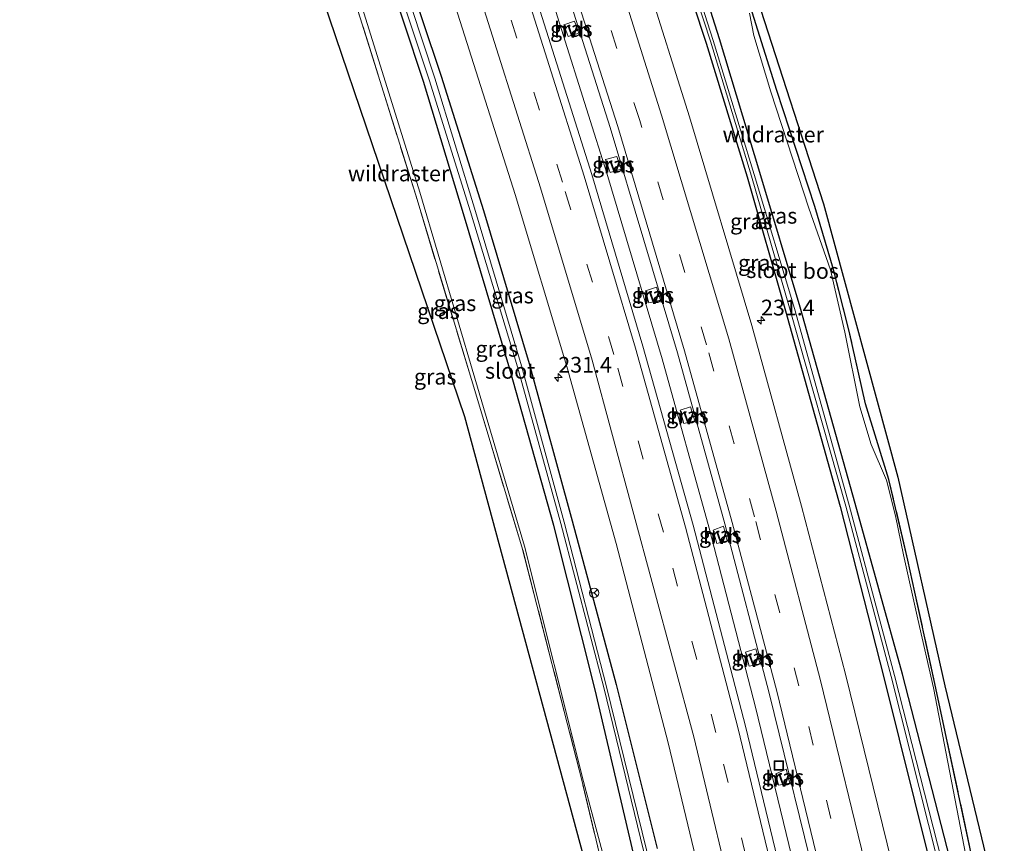
# Model space of a CAD drawing. Units: metres. Extents: x 79992 to 90006, y 387500 to 393751.
# Drawn here: x 80155 to 80312, y 393409 to 393540 of the extents above; entities that cross this region are included whole.
import ezdxf
from ezdxf.enums import TextEntityAlignment as Align

# ---------------------------------------------------------------- set-up
doc = ezdxf.new("R2010")
doc.units = ezdxf.units.M
doc.linetypes.add('IE-TERREINAFSCHEIDING', pattern=[10, 8, -2])
doc.linetypes.add('VW-3-9_STREEP', pattern=[12, 3, -9])
doc.layers.get('0').update_dxf_attribs({"lineweight": 25})
for name, color, linetype, lineweight in [('B-ME-AM-KILOMETR-S-B1', 7, 'Continuous', 18), ('B-ME-BV-GELEIDECONSTRUCTIE-GELEIDERAIL-L-B1', 213, 'BV-GELEIDERAIL', 18), ('B-ME-GW-KRUINLIJN-L-B1', 93, 'Continuous', 18), ('B-ME-IE-GRASLAND-GV-B6', 93, 'Continuous', 18), ('B-ME-IE-INRICHTINGSELEMENT-S-B1', 253, 'Continuous', 18), ('B-ME-IE-TERREINAFSCHEIDING-RASTERHEKWERK-L-B1', 8, 'IE-TERREINAFSCHEIDING', 18), ('B-ME-OG-WATER-GV-B6', 153, 'Continuous', 18), ('B-ME-VH-VERH_SOORT-BITUMEN-GV-B6', 8, 'IE-TERREINAFSCHEIDING-NATUURLIJK-HOUTWAL', 18), ('B-ME-VH-VERH_SOORT-HALF_VERHARDING-GV-B6', 8, 'IE-TERREINAFSCHEIDING-NATUURLIJK-HOUTWAL', 18), ('B-ME-VW-MARKERING-39STREEP-015-L-B1', 255, 'VW-3-9_STREEP', 18), ('B-ME-VW-MARKERING-STREEP-015-L-B1', 7, 'Continuous', 18), ('B-ME-VW-MEUBILAIR_WEGMEUBILAIR-RONA-S-B1', 8, 'Continuous', 18)]:
    doc.layers.add(name, color=color, linetype=linetype, lineweight=lineweight)
for name, color, linetype in [('B-ME-GR-BOS-GV-B6', 10, 'Continuous'), ('B-ME-GW-INSTEEKWATERGANG-L-B1', 10, 'Continuous'), ('B-ME-KG-KADASTRAAL-OPNAMEDTMGRENS-L-B1', 10, 'Continuous')]:
    doc.layers.add(name, color=color, linetype=linetype)
doc.styles.add('NLCS-ISO', font='NLCS-ISO.TTF')
doc.linetypes.add('BV-GELEIDERAIL', pattern='A,10,-3,[108,NLCS.SHX,S=1,R=0,X=0,Y=0],-3', length=16)
doc.linetypes.add('IE-TERREINAFSCHEIDING-NATUURLIJK-HOUTWAL', pattern='A,7,-1.5,[67,NLCS.SHX,S=0.75,R=45,X=0,Y=0],-1.5,7,-1.5,[70,NLCS.SHX,S=0.75,R=0,X=0,Y=0],-1.5', length=20)

# ---------------------------------------------------------------- blocks, each defined once
blk = doc.blocks.new('hecto')
for p, q in [((0, 0.625), (-0.625, 0)), ((0, -0.625), (0, 0.625)), ((-0.625, 0), (0.625, 0)), ((0.625, 0), (0, -0.625))]:
    blk.add_line(p, q)
blk = doc.blocks.new('put')
for p, q in [((0.75, 0.75), (-0.75, 0.75)), ((-0.75, 0.75), (-0.75, -0.75)), ((0.75, -0.75), (0.75, 0.75)), ((-0.75, -0.75), (0.75, -0.75))]:
    blk.add_line(p, q)
blk.add_lwpolyline([(-0.625, 0.625), (0.625, 0.625), (0.625, -0.625), (-0.625, -0.625)], close=True)
blk = doc.blocks.new('wegwijzer')
for q in [(-0.53, -0.53), (0, 0.75), (0.53, -0.53)]:
    blk.add_line((0, 0), q)
blk.add_circle((0, 0), 0.75)

msp = doc.modelspace()

# ---------------------------------------------------------------- linework, layer by layer
at = {"layer": 'B-ME-BV-GELEIDECONSTRUCTIE-GELEIDERAIL-L-B1'}
msp.add_polyline3d([(80226.012, 393583.971, 3.301), (80231.798, 393567.464, 3.456), (80237.26, 393551.071, 3.564), (80240.154, 393542.139, 3.594), (80246.573, 393521.817, 3.732), (80248.533, 393515.498, 3.803), (80257.32, 393486.033, 4.013), (80264.801, 393459.137, 4.263), (80272.19, 393430.727, 4.598), (80279.703, 393399.775, 4.941), (80282.1607, 393389.1388, 5.0507)], dxfattribs=at)
at = {"layer": 'B-ME-GR-BOS-GV-B6'}
msp.add_polyline3d([(80306.418, 393407.526, 5.589), (80300.813, 393433.778, 6.16), (80296.376, 393454.057, 6.45), (80293.357, 393466.889, 6.334), (80289.609, 393478.867, 5.807), (80287.062, 393490.399, 6.377), (80284.535, 393500.194, 6.665), (80281.566, 393510.188, 6.176), (80275.543, 393528.621, 5.777), (80271.612, 393541.059, 5.984), (80264.372, 393563.63, 5.87), (80259.713, 393578.116, 5.354), (80255.551, 393590.656, 5.252), (80253.171, 393598.148, 5.811), (80252.016, 393601.677, 5.591), (80249.561, 393609.076, 5.346), (80247.999, 393612.173, 5.313), (80250.933, 393609.521, 5.347), (80256.923, 393591.102, 5.253), (80272.984, 393541.505, 5.985), (80282.949, 393510.6, 6.178), (80294.757, 393467.237, 6.335), (80302.218, 393434.106, 6.161), (80311.6769, 393395.082, 6.0924)], dxfattribs=at)
at = {"layer": 'B-ME-GW-INSTEEKWATERGANG-L-B1'}
for points in [[(80252.773, 393407.536, 3.493), (80246.683, 393433.496, 3.206), (80240.132, 393459.554, 2.893), (80233.138, 393484.371, 2.82), (80225.786, 393509.021, 2.612), (80219.459, 393530.046, 2.405), (80210.051, 393558.352, 2.197), (80200.623, 393585.792, 2.116), (80200.437, 393586.61, 2.167), (80200.319, 393588.155, 2.175), (80200.489, 393589.148, 2.152), (80201.564, 393590.974, 2.022), (80202.799, 393590.732, 2.024), (80203.948, 393589.113, 2.181), (80203.685, 393587.623, 2.14), (80203.67, 393586.296, 2.039), (80204.614, 393582.811, 2.037), (80212.926, 393558.73, 2.218), (80222.24, 393530.881, 2.406), (80228.997, 393509.571, 2.617), (80236.21, 393485.3, 2.822), (80243.052, 393460.313, 2.9), (80250.037, 393434.359, 3.212), (80256.538, 393408.315, 3.488)], [(80303.104, 393406.546, 4.278), (80295.531, 393435.967, 3.932), (80288.016, 393463.072, 3.588), (80279.255, 393494.207, 3.333), (80272.865, 393515.577, 3.131), (80266.429, 393536.82, 2.978), (80258.365, 393562.386, 2.819)], [(80255.869, 393561.785, 2.816), (80264.316, 393536.123, 2.994), (80270.841, 393514.889, 3.138), (80276.917, 393493.63, 3.319), (80285.609, 393462.585, 3.593), (80292.567, 393435.433, 3.936), (80299.843, 393406.057, 4.306)]]:
    msp.add_polyline3d(points, dxfattribs=at)
at = {"layer": 'B-ME-GW-KRUINLIJN-L-B1'}
for points in [[(80253.4845, 393383.3627, 6.821), (80252.213, 393391.466, 6.524), (80244.865, 393418.925, 6.931), (80235.485, 393456.314, 6.571), (80227.615, 393482.948, 6.684), (80218.838, 393512.461, 6.606), (80208.689, 393545.049, 6.068), (80202.029, 393562.06, 6.792), (80196.432, 393575.816, 7.17), (80194.123, 393586.525, 6.975), (80194.541, 393594.365, 6.946), (80193.522, 393598.491, 7.397), (80190.892, 393603.087, 8.312)], [(80305.581, 393407.21, 5.664), (80300.457, 393433.799, 6.043), (80297.959, 393444.705, 6.463), (80295.662, 393454.908, 6.414), (80294.377, 393461.078, 6.489), (80292.951, 393466.787, 6.256), (80290.53, 393472.441, 5.919), (80288.73, 393478.406, 5.784), (80286.33, 393490.233, 6.418), (80284.065, 393500.15, 6.565), (80280.659, 393509.912, 6.108), (80274.591, 393528.407, 5.765), (80271.926, 393537.326, 5.699), (80271.188, 393540.897, 5.973)]]:
    msp.add_polyline3d(points, dxfattribs=at)
at = {"layer": 'B-ME-IE-GRASLAND-GV-B6'}
for points in [[(80155.8209, 393750, 2.5124), (80161.2371, 393750, 2.5101), (80167.269, 393737.122, 2.514), (80179.371, 393709.971, 2.506), (80191.263, 393682.164, 2.501), (80198.108, 393665.592, 2.506), (80205.371, 393647.353, 2.53), (80210.535, 393634.07, 2.557), (80212.56, 393628.595, 2.48), (80221.54, 393604.517, 2.63), (80224.892, 393595.047, 2.657), (80234.297, 393568.259, 2.827), (80242.602, 393543.254, 2.959), (80249.087, 393522.727, 3.143), (80259.757, 393486.997, 3.41), (80267.283, 393459.82, 3.646), (80274.334, 393432.963, 3.927), (80282.314, 393400.497, 4.293)], [(80278.162, 393396.337, 4.366), (80270.553, 393427.742, 4.01), (80262.264, 393459.632, 3.658), (80254.287, 393488.01, 3.417), (80246.18, 393515.274, 3.186), (80234.983, 393550.601, 2.941), (80216.766, 393603.293, 2.686), (80205.972, 393632.096, 2.569), (80200.343, 393646.622, 2.54), (80187.444, 393678.447, 2.521), (80174.718, 393708.314, 2.514), (80161.581, 393737.759, 2.512), (80155.8209, 393750, 2.5124)], [(80294.543, 393402.996, 4.615), (80286.457, 393435.979, 4.266), (80279.457, 393462.665, 4.011), (80271.565, 393491.304, 3.718), (80261.673, 393524.432, 3.482), (80254.641, 393546.819, 3.312), (80246.084, 393572.569, 3.156), (80236.947, 393598.877, 2.984), (80232.327, 393611.567, 2.913), (80223.816, 393634.622, 2.861), (80222.538, 393637.933, 2.854), (80217.21, 393651.539, 2.833), (80209.852, 393669.964, 2.822), (80202.975, 393686.659, 2.819), (80190.945, 393714.83, 2.823), (80179.236, 393741.25, 2.806), (80175.1405, 393750, 2.8025), (80183.6871, 393750, 2.3015)], [(80252.773, 393407.536, 3.493), (80246.683, 393433.496, 3.206), (80240.132, 393459.554, 2.893), (80233.138, 393484.371, 2.82), (80225.786, 393509.021, 2.612), (80219.459, 393530.046, 2.405), (80210.051, 393558.352, 2.197), (80200.623, 393585.792, 2.116), (80200.437, 393586.61, 2.167), (80200.319, 393588.155, 2.175), (80200.489, 393589.148, 2.152), (80201.564, 393590.974, 2.022), (80202.799, 393590.732, 2.024), (80203.948, 393589.113, 2.181), (80203.685, 393587.623, 2.14), (80203.67, 393586.296, 2.039), (80204.614, 393582.811, 2.037), (80212.926, 393558.73, 2.218), (80222.24, 393530.881, 2.406), (80228.997, 393509.571, 2.617), (80236.21, 393485.3, 2.822), (80243.052, 393460.313, 2.9), (80250.037, 393434.359, 3.212), (80256.538, 393408.315, 3.488)], [(80252.7453, 393383.2138, 6.9138), (80250.7577, 393382.8134, 6.9413), (80249.249, 393390.904, 6.688), (80226.01, 393476.808, 6.64), (80189.868, 393583.308, 6.845), (80193.233, 393583.565, 6.902), (80195.774, 393575.541, 7.162), (80201.426, 393562.178, 6.832), (80207.962, 393544.725, 6.179), (80218.206, 393511.994, 6.723), (80227.048, 393482.719, 6.643), (80235.073, 393456.207, 6.525), (80244.654, 393418.915, 6.964), (80251.27, 393391.199, 6.674), (80252.7453, 393383.2138, 6.9138)], [(80258.365, 393562.386, 2.819), (80266.429, 393536.82, 2.978), (80272.865, 393515.577, 3.131), (80279.255, 393494.207, 3.333), (80288.016, 393463.072, 3.588), (80295.531, 393435.967, 3.932), (80303.104, 393406.546, 4.278)], [(80303.104, 393406.546, 4.278), (80295.531, 393435.967, 3.932), (80288.016, 393463.072, 3.588), (80279.255, 393494.207, 3.333), (80272.865, 393515.577, 3.131), (80266.429, 393536.82, 2.978), (80258.365, 393562.386, 2.819)], [(80299.843, 393406.057, 4.306), (80292.567, 393435.433, 3.936), (80285.609, 393462.585, 3.593), (80276.917, 393493.63, 3.319), (80270.841, 393514.889, 3.138), (80264.316, 393536.123, 2.994), (80255.869, 393561.785, 2.816)], [(80255.869, 393561.785, 2.816), (80264.316, 393536.123, 2.994), (80270.841, 393514.889, 3.138), (80276.917, 393493.63, 3.319), (80285.609, 393462.585, 3.593), (80292.567, 393435.433, 3.936), (80299.843, 393406.057, 4.306)], [(80256.735, 393561.812, 2.28), (80265.014, 393536.441, 2.497), (80271.558, 393515.03, 2.649), (80277.676, 393493.759, 2.826), (80286.491, 393462.663, 3.083), (80293.694, 393435.594, 3.251), (80301.101, 393406.247, 3.476)], [(80301.781, 393406.301, 3.55), (80294.263, 393435.746, 3.286), (80287.026, 393462.804, 3.09), (80278.365, 393494.011, 2.854), (80271.968, 393515.274, 2.655), (80265.462, 393536.527, 2.472), (80257.314, 393562.009, 2.215)], [(80210.051, 393558.352, 2.197), (80219.459, 393530.046, 2.405), (80225.786, 393509.021, 2.612), (80233.138, 393484.371, 2.82), (80240.132, 393459.554, 2.893), (80246.683, 393433.496, 3.206), (80252.773, 393407.536, 3.493)], [(80210.892, 393558.709, 1.55), (80220.356, 393530.315, 1.772), (80226.906, 393509.352, 1.787), (80234.367, 393484.738, 1.95), (80241.254, 393459.889, 2.09), (80248.099, 393433.842, 2.219), (80254.365, 393407.979, 2.349)], [(80254.841, 393408.07, 2.414), (80248.515, 393433.969, 2.214), (80241.776, 393460.1, 2.079), (80234.997, 393484.919, 1.928), (80227.685, 393509.43, 1.835), (80221.221, 393530.566, 1.748), (80211.876, 393558.972, 1.563)], [(80256.538, 393408.315, 3.488), (80250.037, 393434.359, 3.212), (80243.052, 393460.313, 2.9), (80236.21, 393485.3, 2.822), (80228.997, 393509.571, 2.617), (80222.24, 393530.881, 2.406), (80212.926, 393558.73, 2.218)], [(80223.05, 393546.606, 2.631), (80234.009, 393512.119, 2.861), (80242.182, 393484.785, 3.101), (80250.015, 393456.712, 3.36), (80258.31, 393425.073, 3.708), (80265.822, 393393.753, 4.033)], [(80208.689, 393545.049, 6.068), (80218.838, 393512.461, 6.606), (80227.615, 393482.948, 6.684), (80235.485, 393456.314, 6.571), (80244.865, 393418.925, 6.931), (80252.213, 393391.466, 6.524)], [(80252.213, 393391.466, 6.524), (80244.865, 393418.925, 6.931), (80235.485, 393456.314, 6.571), (80227.615, 393482.948, 6.684), (80218.838, 393512.461, 6.606), (80208.689, 393545.049, 6.068)], [(80251.27, 393391.199, 6.674), (80244.654, 393418.915, 6.964), (80235.073, 393456.207, 6.525), (80227.048, 393482.719, 6.643), (80218.206, 393511.994, 6.723), (80207.962, 393544.725, 6.179)], [(80271.188, 393540.897, 5.973), (80271.926, 393537.326, 5.699), (80274.591, 393528.407, 5.765), (80280.659, 393509.912, 6.108), (80284.065, 393500.15, 6.565), (80286.33, 393490.233, 6.418), (80288.73, 393478.406, 5.784), (80290.53, 393472.441, 5.919), (80292.951, 393466.787, 6.256), (80294.377, 393461.078, 6.489), (80295.662, 393454.908, 6.414), (80297.959, 393444.705, 6.463), (80300.457, 393433.799, 6.043), (80305.581, 393407.21, 5.664)], [(80305.581, 393407.21, 5.664), (80300.457, 393433.799, 6.043), (80297.959, 393444.705, 6.463), (80295.662, 393454.908, 6.414), (80294.377, 393461.078, 6.489), (80292.951, 393466.787, 6.256), (80290.53, 393472.441, 5.919), (80288.73, 393478.406, 5.784), (80286.33, 393490.233, 6.418), (80284.065, 393500.15, 6.565), (80280.659, 393509.912, 6.108), (80274.591, 393528.407, 5.765), (80271.926, 393537.326, 5.699), (80271.188, 393540.897, 5.973)], [(80271.612, 393541.059, 5.984), (80275.543, 393528.621, 5.777), (80281.566, 393510.188, 6.176), (80284.535, 393500.194, 6.665), (80287.062, 393490.399, 6.377), (80289.609, 393478.867, 5.807), (80293.357, 393466.889, 6.334), (80296.376, 393454.057, 6.45), (80300.813, 393433.778, 6.16), (80306.418, 393407.526, 5.589)], [(80244.103, 393537.707, 2.969), (80243.405, 393539.622, 2.939), (80241.741, 393539.039, 2.885), (80242.434, 393537.181, 2.888), (80244.103, 393537.707, 2.969)], [(80250.834, 393516.133, 3.109), (80250.142, 393518.149, 3.104), (80248.372, 393517.636, 3.062), (80249.088, 393515.583, 3.036), (80250.834, 393516.133, 3.109)], [(80257.065, 393495.308, 3.264), (80256.442, 393497.395, 3.282), (80254.699, 393496.827, 3.242), (80255.246, 393494.934, 3.252), (80257.065, 393495.308, 3.264)], [(80262.508, 393476.193, 3.429), (80261.842, 393478.402, 3.399), (80260.208, 393477.864, 3.379), (80260.772, 393475.734, 3.449), (80262.508, 393476.193, 3.429)], [(80267.692, 393457.162, 3.614), (80267.059, 393459.475, 3.588), (80265.447, 393458.806, 3.561), (80266.048, 393456.727, 3.602), (80267.692, 393457.162, 3.614)], [(80272.888, 393437.611, 3.821), (80272.195, 393439.988, 3.767), (80270.56, 393439.442, 3.776), (80271.157, 393437.269, 3.805), (80272.888, 393437.611, 3.821)], [(80277.626, 393418.653, 4.032), (80277.049, 393420.889, 3.993), (80275.379, 393420.151, 3.986), (80275.806, 393418.373, 4.038), (80277.626, 393418.653, 4.032)]]:
    msp.add_polyline3d(points, dxfattribs=at)
at = {"layer": 'B-ME-IE-TERREINAFSCHEIDING-RASTERHEKWERK-L-B1'}
for points in [[(80306.418, 393407.526, 5.589), (80300.813, 393433.778, 6.16), (80296.376, 393454.057, 6.45), (80293.357, 393466.889, 6.334), (80289.609, 393478.867, 5.807), (80287.062, 393490.399, 6.377), (80284.535, 393500.194, 6.665), (80281.566, 393510.188, 6.176), (80275.543, 393528.621, 5.777), (80271.612, 393541.059, 5.984), (80264.372, 393563.63, 5.87), (80259.713, 393578.116, 5.354), (80255.551, 393590.656, 5.252), (80253.171, 393598.148, 5.811), (80252.016, 393601.677, 5.591), (80249.561, 393609.076, 5.346), (80247.999, 393612.173, 5.313), (80244.289, 393617.633, 6.537), (80240.587, 393622.511, 8.342), (80240.319, 393622.638, 8.28), (80240.163, 393622.625, 8.264)], [(80252.7453, 393383.2138, 6.9138), (80251.27, 393391.199, 6.674), (80244.654, 393418.915, 6.964), (80235.073, 393456.207, 6.525), (80227.048, 393482.719, 6.643), (80218.206, 393511.994, 6.723), (80207.962, 393544.725, 6.179), (80201.426, 393562.178, 6.832), (80195.774, 393575.541, 7.162), (80193.233, 393583.565, 6.902), (80192.844, 393586.254, 7.066), (80190.874, 393600.498, 8.01), (80190.176, 393603.844, 8.38)]]:
    msp.add_polyline3d(points, dxfattribs=at)
at = {"layer": 'B-ME-KG-KADASTRAAL-OPNAMEDTMGRENS-L-B1'}
for points in [[(80250.7577, 393382.8134, 6.9413), (80249.249, 393390.904, 6.688), (80226.01, 393476.808, 6.64), (80189.868, 393583.308, 6.845), (80179.831, 393592.387, 6.368), (80154.305, 393592.86, 6.77), (80140.031, 393598.673, 6.634), (80131.715, 393603.39, 6.079), (80104.519, 393626.279, 5.452), (80082.202, 393649.677, 5.166), (80057.772, 393672.794, 4.457), (80050.454, 393680.094, 4.281), (80044.045, 393689.532, 4.238), (80038.05, 393701.34, 3.985), (80030.199, 393724.277, 4.103), (80025.3235, 393750, 3.9421)], [(80272.984, 393541.505, 5.985), (80282.949, 393510.6, 6.178), (80294.757, 393467.237, 6.335), (80302.218, 393434.106, 6.161), (80311.6769, 393395.082, 6.0924)]]:
    msp.add_polyline3d(points, dxfattribs=at)
at = {"layer": 'B-ME-OG-WATER-GV-B6'}
for points in [[(80304.6108, 393393.6609, 3.6285), (80303.9657, 393393.531, 3.5876), (80301.101, 393406.247, 3.476), (80293.694, 393435.594, 3.251), (80286.491, 393462.663, 3.083), (80277.676, 393493.759, 2.826), (80271.558, 393515.03, 2.649), (80265.014, 393536.441, 2.497), (80256.735, 393561.812, 2.28), (80247.17, 393590.881, 2.071), (80242.091, 393605.066, 1.897), (80242.344, 393605.127, 1.913), (80242.656, 393605.164, 1.953), (80247.674, 393590.979, 2.067), (80257.314, 393562.009, 2.215), (80265.462, 393536.527, 2.472), (80271.968, 393515.274, 2.655), (80278.365, 393494.011, 2.854), (80287.026, 393462.804, 3.09), (80294.263, 393435.746, 3.286), (80301.781, 393406.301, 3.55), (80304.6108, 393393.6609, 3.6285)], [(80260.1236, 393384.6999, 2.5733), (80259.5745, 393384.5893, 2.6218), (80254.365, 393407.979, 2.349), (80248.099, 393433.842, 2.219), (80241.254, 393459.889, 2.09), (80234.367, 393484.738, 1.95), (80226.906, 393509.352, 1.787), (80220.356, 393530.315, 1.772), (80210.892, 393558.709, 1.55), (80201.623, 393585.993, 1.31), (80202.626, 393586.342, 1.259), (80202.948, 393585.185, 1.416), (80211.876, 393558.972, 1.563), (80221.221, 393530.566, 1.748), (80227.685, 393509.43, 1.835), (80234.997, 393484.919, 1.928), (80241.776, 393460.1, 2.079), (80248.515, 393433.969, 2.214), (80254.841, 393408.07, 2.414), (80260.1236, 393384.6999, 2.5733)]]:
    msp.add_polyline3d(points, dxfattribs=at)
at = {"layer": 'B-ME-VH-VERH_SOORT-BITUMEN-GV-B6'}
for points in [[(80265.822, 393393.753, 4.033), (80258.31, 393425.073, 3.708), (80250.015, 393456.712, 3.36), (80242.182, 393484.785, 3.101), (80234.009, 393512.119, 2.861), (80223.05, 393546.606, 2.631), (80212.394, 393578.03, 2.456), (80205.137, 393598.319, 2.379), (80201.669, 393607.103, 2.237), (80197.12, 393619.063, 2.24), (80194.227, 393627.809, 2.247), (80188.59, 393642.273, 2.209), (80175.87, 393673.628, 2.249), (80163.126, 393703.544, 2.202), (80149.86, 393733.118, 2.226), (80141.9321, 393750, 2.2324), (80155.8209, 393750, 2.5124)], [(80155.8209, 393750, 2.5124), (80161.581, 393737.759, 2.512), (80174.718, 393708.314, 2.514), (80187.444, 393678.447, 2.521), (80200.343, 393646.622, 2.54), (80205.972, 393632.096, 2.569), (80216.766, 393603.293, 2.686), (80234.983, 393550.601, 2.941), (80246.18, 393515.274, 3.186), (80254.287, 393488.01, 3.417), (80262.264, 393459.632, 3.658), (80270.553, 393427.742, 4.01), (80278.162, 393396.337, 4.366)], [(80282.314, 393400.497, 4.293), (80274.334, 393432.963, 3.927), (80267.283, 393459.82, 3.646), (80259.757, 393486.997, 3.41), (80249.087, 393522.727, 3.143), (80242.602, 393543.254, 2.959), (80234.297, 393568.259, 2.827), (80224.892, 393595.047, 2.657), (80221.54, 393604.517, 2.63), (80212.56, 393628.595, 2.48), (80210.535, 393634.07, 2.557), (80205.371, 393647.353, 2.53), (80198.108, 393665.592, 2.506), (80191.263, 393682.164, 2.501), (80179.371, 393709.971, 2.506), (80167.269, 393737.122, 2.514), (80161.2371, 393750, 2.5101), (80175.1405, 393750, 2.8025)], [(80175.1405, 393750, 2.8025), (80179.236, 393741.25, 2.806), (80190.945, 393714.83, 2.823), (80202.975, 393686.659, 2.819), (80209.852, 393669.964, 2.822), (80217.21, 393651.539, 2.833), (80222.538, 393637.933, 2.854), (80223.816, 393634.622, 2.861), (80232.327, 393611.567, 2.913), (80236.947, 393598.877, 2.984), (80246.084, 393572.569, 3.156), (80254.641, 393546.819, 3.312), (80261.673, 393524.432, 3.482), (80271.565, 393491.304, 3.718), (80279.457, 393462.665, 4.011), (80286.457, 393435.979, 4.266), (80294.543, 393402.996, 4.615)]]:
    msp.add_polyline3d(points, dxfattribs=at)
at = {"layer": 'B-ME-VH-VERH_SOORT-HALF_VERHARDING-GV-B6'}
for points in [[(80244.103, 393537.707, 2.969), (80242.434, 393537.181, 2.888), (80241.741, 393539.039, 2.885), (80243.405, 393539.622, 2.939), (80244.103, 393537.707, 2.969)], [(80250.834, 393516.133, 3.109), (80249.088, 393515.583, 3.036), (80248.372, 393517.636, 3.062), (80250.142, 393518.149, 3.104), (80250.834, 393516.133, 3.109)], [(80257.065, 393495.308, 3.264), (80255.246, 393494.934, 3.252), (80254.699, 393496.827, 3.242), (80256.442, 393497.395, 3.282), (80257.065, 393495.308, 3.264)], [(80262.508, 393476.193, 3.429), (80260.772, 393475.734, 3.449), (80260.208, 393477.864, 3.379), (80261.842, 393478.402, 3.399), (80262.508, 393476.193, 3.429)], [(80267.692, 393457.162, 3.614), (80266.048, 393456.727, 3.602), (80265.447, 393458.806, 3.561), (80267.059, 393459.475, 3.588), (80267.692, 393457.162, 3.614)], [(80272.888, 393437.611, 3.821), (80271.157, 393437.269, 3.805), (80270.56, 393439.442, 3.776), (80272.195, 393439.988, 3.767), (80272.888, 393437.611, 3.821)], [(80277.626, 393418.653, 4.032), (80275.806, 393418.373, 4.038), (80275.379, 393420.151, 3.986), (80277.049, 393420.889, 3.993), (80277.626, 393418.653, 4.032)]]:
    msp.add_polyline3d(points, dxfattribs=at)
at = {"layer": 'B-ME-VW-MARKERING-39STREEP-015-L-B1'}
for points in [[(80275.1608, 393387.7288, 4.311), (80273.451, 393395.442, 4.243), (80265.88, 393426.706, 3.891), (80257.532, 393458.536, 3.553), (80249.694, 393486.696, 3.304), (80241.515, 393514.063, 3.081), (80230.412, 393549.07, 2.85), (80219.898, 393580.13, 2.663), (80212.368, 393601.283, 2.579), (80201.484, 393630.466, 2.451), (80195.841, 393644.909, 2.42), (80183.003, 393676.568, 2.383), (80170.301, 393706.582, 2.397), (80157.015, 393736.086, 2.382), (80150.4951, 393750, 2.3924)], [(80289.4342, 393390.6039, 4.5491), (80286.974, 393401.405, 4.443), (80279.049, 393434.104, 4.083), (80272.008, 393460.95, 3.787), (80264.378, 393488.231, 3.552), (80253.781, 393523.829, 3.267), (80247.219, 393544.446, 3.105), (80238.862, 393569.917, 2.944), (80229.6, 393596.474, 2.807), (80226.028, 393606.372, 2.755), (80216.775, 393631.139, 2.686), (80215.086, 393635.628, 2.667), (80209.889, 393649.067, 2.653), (80202.658, 393667.254, 2.632), (80195.874, 393683.733, 2.637), (80183.907, 393711.803, 2.65), (80171.88, 393738.729, 2.654), (80166.6209, 393750, 2.6419)]]:
    msp.add_polyline3d(points, dxfattribs=at)
at = {"layer": 'B-ME-VW-MARKERING-STREEP-015-L-B1'}
for points in [[(80146.4908, 393750, 2.3104), (80153.716, 393734.578, 2.302), (80166.979, 393705.14, 2.318), (80179.666, 393675.196, 2.301), (80192.449, 393643.624, 2.339), (80198.112, 393629.127, 2.355), (80209.067, 393599.819, 2.476), (80216.352, 393579.35, 2.559), (80227.053, 393547.799, 2.754), (80238.038, 393513.155, 2.977), (80246.21, 393485.829, 3.208), (80262.382, 393426.036, 3.824), (80269.864, 393394.825, 4.155), (80271.6072, 393387.013, 4.222)], [(80278.6592, 393388.4335, 4.3958), (80276.957, 393396.153, 4.327), (80269.351, 393427.494, 3.982), (80261.06, 393459.309, 3.638), (80253.116, 393487.723, 3.42), (80244.969, 393515.019, 3.17), (80233.836, 393550.215, 2.911), (80223.351, 393581.123, 2.748), (80215.617, 393602.771, 2.654), (80204.826, 393631.784, 2.538), (80199.192, 393646.194, 2.506), (80186.324, 393677.97, 2.474), (80173.593, 393707.884, 2.489), (80160.402, 393737.306, 2.481), (80154.4517, 393750, 2.4836)], [(80285.9052, 393389.8931, 4.4383), (80283.421, 393400.722, 4.33), (80275.533, 393433.255, 3.982), (80268.48, 393460.052, 3.712), (80260.918, 393487.274, 3.45), (80250.288, 393522.905, 3.164), (80243.739, 393543.504, 3.013), (80235.475, 393568.634, 2.865), (80226.155, 393595.439, 2.717), (80222.729, 393604.897, 2.687), (80213.654, 393629.186, 2.533), (80211.678, 393634.493, 2.586), (80206.548, 393647.747, 2.572), (80199.304, 393666.009, 2.536), (80192.449, 393682.566, 2.541), (80180.578, 393710.5, 2.555), (80168.495, 393737.461, 2.562), (80162.6535, 393750, 2.5508)], [(80292.9648, 393391.3151, 4.64), (80290.505, 393402.158, 4.536), (80282.499, 393434.944, 4.166), (80275.468, 393461.826, 3.901), (80267.948, 393489.184, 3.639), (80257.249, 393524.699, 3.374), (80250.695, 393545.57, 3.197), (80242.266, 393571.02, 3.035), (80233.001, 393597.642, 2.913), (80228.804, 393609.311, 2.852), (80219.986, 393632.861, 2.794), (80218.558, 393636.695, 2.746), (80213.287, 393650.253, 2.743), (80206.045, 393668.542, 2.721), (80199.194, 393685.095, 2.731), (80187.199, 393713.239, 2.728), (80175.323, 393739.869, 2.74), (80170.5936, 393750, 2.7289)]]:
    msp.add_polyline3d(points, dxfattribs=at)

# ---------------------------------------------------------------- block references
at = {"layer": 'B-ME-AM-KILOMETR-S-B1', "rotation": 90}
for p in [(80273.041, 393492.129, 3.564), (80240.847, 393483.053, 2.913)]:
    msp.add_blockref('hecto', p, dxfattribs=at)
at = {"layer": 'B-ME-IE-INRICHTINGSELEMENT-S-B1', "rotation": 90}
msp.add_blockref('put', (80275.856, 393421.475, 4.025), dxfattribs=at)
at = {"layer": 'B-ME-VW-MEUBILAIR_WEGMEUBILAIR-RONA-S-B1', "rotation": 90}
msp.add_blockref('wegwijzer', (80246.544, 393448.863, 0.001), dxfattribs=at)

# ---------------------------------------------------------------- texts
at = {"layer": 'B-ME-AM-KILOMETR-S-B1', "ltscale": 0.2, "style": 'NLCS-ISO'}
for p in [(80273.041, 393492.129, 3.564), (80240.847, 393483.053, 2.913)]:
    msp.add_text('231.4', height=2.5, dxfattribs=at).set_placement(p, align=Align.BOTTOM_LEFT)
at = {"layer": 'B-ME-GR-BOS-GV-B6', "ltscale": 0.2, "style": 'NLCS-ISO'}
msp.add_text('bos', height=2.5, dxfattribs=at).set_placement((80282.5295, 393499.9777), align=Align.MIDDLE_CENTER)
at = {"layer": 'B-ME-IE-GRASLAND-GV-B6', "ltscale": 0.2, "style": 'NLCS-ISO'}
for p in [(80242.922, 393538.4015), (80249.603, 393516.866), (80275.4177, 393508.7315), (80271.508, 393507.8337), (80272.7671, 393501.2634), (80233.574, 393496.0769), (80255.882, 393496.1645), (80224.4468, 393494.8528), (80221.8302, 393493.6019), (80231.092, 393487.6233), (80221.3066, 393483.1892), (80261.358, 393477.068), (80266.5695, 393458.101), (80271.724, 393438.6285), (80276.5025, 393419.631)]:
    msp.add_text('gras', height=2.5, dxfattribs=at).set_placement(p, align=Align.MIDDLE_CENTER)
at = {"layer": 'B-ME-IE-TERREINAFSCHEIDING-RASTERHEKWERK-L-B1', "ltscale": 0.2, "style": 'NLCS-ISO'}
for p in [(80274.9838, 393521.621), (80215.4835, 393515.4502)]:
    msp.add_text('wildraster', height=2.5, dxfattribs=at).set_placement(p, align=Align.MIDDLE_CENTER)
at = {"layer": 'B-ME-OG-WATER-GV-B6', "ltscale": 0.2, "style": 'NLCS-ISO'}
for p in [(80274.7077, 393500.104), (80233.2084, 393484.118)]:
    msp.add_text('sloot', height=2.5, dxfattribs=at).set_placement(p, align=Align.MIDDLE_CENTER)
at = {"layer": 'B-ME-VH-VERH_SOORT-HALF_VERHARDING-GV-B6', "ltscale": 0.2, "style": 'NLCS-ISO'}
for p in [(80243.1572, 393538.2512), (80249.854, 393516.7268), (80256.1034, 393495.9544), (80261.5676, 393476.8772), (80266.7876, 393457.8664), (80271.9376, 393438.3842), (80276.6972, 393419.3438)]:
    msp.add_text('hvh', height=2.5, dxfattribs=at).set_placement(p, align=Align.MIDDLE_CENTER)

doc.saveas('drawing.dxf')
